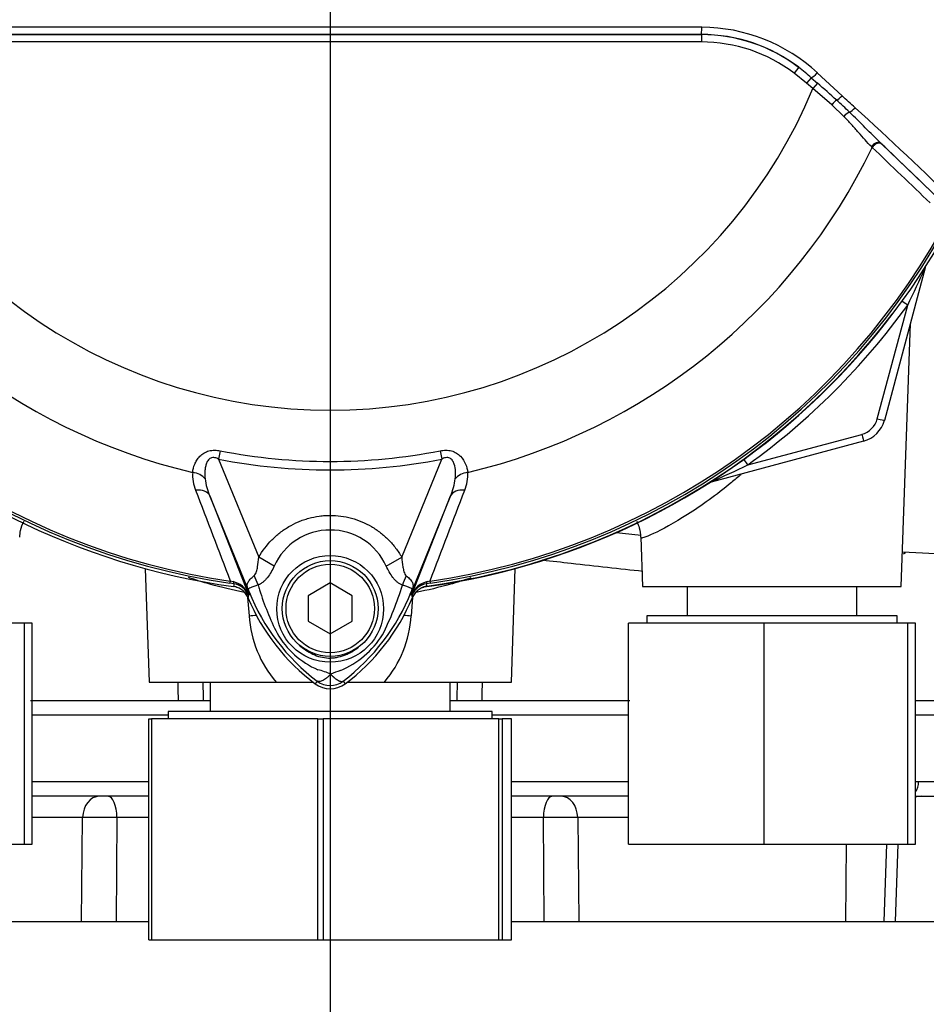
# Paper-space layout 'Sheet1' of a CAD drawing. Units: millimetres. Extents: x 0 to 3564, y 0 to 2520.
# Drawn here: x 936 to 1059, y 1161 to 1295 of the extents above; entities that cross this region are included whole.
import ezdxf
from ezdxf.lldxf.tags import DXFTag

# ---------------------------------------------------------------- set-up
doc = ezdxf.new("R2010")
doc.units = ezdxf.units.MM
doc.header["$LTSCALE"] = 6
for name, color, linetype in [('center line', 7, 'Continuous'), ('tangent', 7, 'Continuous'), ('TSH-1', 7, 'Continuous'), ('visible', 7, 'Continuous')]:
    doc.layers.add(name, color=color, linetype=linetype)
tags = doc.linetypes.add('CENTER2', pattern=[28.575, 19.05, -3.175, 3.175, -3.175]).pattern_tags.tags
tags[10:11] = [DXFTag(74, 4), DXFTag(75, 0), DXFTag(340, '0'), DXFTag(46, 0.0), DXFTag(50, 0.0), DXFTag(44, 0.0), DXFTag(45, 0.0)]
tags[8:9] = [DXFTag(74, 4), DXFTag(75, 0), DXFTag(340, '0'), DXFTag(46, 0.0), DXFTag(50, 0.0), DXFTag(44, 0.0), DXFTag(45, 0.0)]
tags[6:7] = [DXFTag(74, 4), DXFTag(75, 0), DXFTag(340, '0'), DXFTag(46, 0.0), DXFTag(50, 0.0), DXFTag(44, 0.0), DXFTag(45, 0.0)]
tags[4:5] = [DXFTag(74, 4), DXFTag(75, 0), DXFTag(340, '0'), DXFTag(46, 0.0), DXFTag(50, 0.0), DXFTag(44, 0.0), DXFTag(45, 0.0)]

# ---------------------------------------------------------------- blocks, each defined once
blk = doc.blocks.new('SE2')
at = {"layer": 'tangent', "color": 7, "linetype": 'Continuous'}
for p, q in [((927.68, 1293.12), (1028.51, 1293.12)), ((1028.51, 1293.12), (1028.51, 1293.14)), ((1028.51, 1293.12), (1028.51, 1292.12)), ((1028.51, 1292.12), (927.68, 1292.12)), ((1041.73, 1288.68), (1041.13, 1287.88)), ((1042.8, 1286.52), (1041.13, 1287.88)), ((1044.26, 1287.93), (1047.62, 1284.83)), ((1043.44, 1287.26), (1042.8, 1286.52)), ((1043.66, 1285.79), (1042.8, 1286.52)), ((1043.44, 1287.26), (1044.27, 1286.52)), ((1044.27, 1286.52), (1043.66, 1285.79)), ((1046.21, 1283.59), (1043.66, 1285.79)), ((1047.87, 1282.01), (1046.21, 1283.59)), ((1052.91, 1278.34), (1053.02, 1278.23)), ((1053.02, 1278.23), (1060.9, 1270.67)), ((1051.7, 1277.81), (1051.6, 1277.91)), ((1052.41, 1240.96), (1056.54, 1256.38)), ((1034.83, 1234.7), (1050.29, 1238.84)), ((963.16, 1236.6), (962.94, 1235.46)), ((962.94, 1235.46), (968.38, 1222.16)), ((987.81, 1222.17), (993.24, 1235.46)), ((993.02, 1236.6), (993.24, 1235.46)), ((967.2, 1217.11), (961.74, 1230.47)), ((961.74, 1230.47), (966.98, 1217.08)), ((994.44, 1230.47), (988.98, 1217.11)), ((989.2, 1217.08), (994.44, 1230.47)), ((970.48, 1220.95), (968.38, 1222.16)), ((985.71, 1220.96), (987.81, 1222.17)), ((964.52, 1218.93), (964.47, 1218.64)), ((965.01, 1218.56), (964.47, 1218.64)), ((964.52, 1218.93), (964.9, 1218.84)), ((965, 1218.55), (965.01, 1218.56)), ((991.71, 1218.64), (991.18, 1218.56)), ((991.18, 1218.56), (991.18, 1218.55)), ((991.28, 1218.84), (991.67, 1218.93)), ((991.71, 1218.64), (991.67, 1218.93)), ((967.2, 1217.11), (966.98, 1217.02)), ((966.98, 1217.08), (966.98, 1217.02)), ((988.98, 1217.11), (989.21, 1217.02)), ((989.21, 1217.02), (989.2, 1217.08)), ((967.11, 1214.21), (966.92, 1216.67)), ((989.26, 1216.67), (989.08, 1214.21)), ((976.32, 1205.34), (976.05, 1204.98)), ((979.86, 1205.34), (980.13, 1204.98)), ((956.09, 1200.69), (937.59, 1200.69)), ((1018.59, 1200.69), (1000.09, 1200.69)), ((1086.09, 1200.69), (1057.59, 1200.69)), ((937.59, 1191.69), (953.48, 1191.69)), ((1002.7, 1191.69), (1018.59, 1191.69)), ((1057.59, 1191.69), (1058.02, 1191.69)), ((1058.02, 1191.69), (1086.09, 1191.69)), ((944.46, 1186.8), (937.59, 1186.8)), ((944.3, 1172.69), (944.46, 1186.8)), ((949.13, 1186.8), (949.02, 1172.69)), ((953.48, 1186.8), (949.13, 1186.8)), ((1007.05, 1186.8), (1002.7, 1186.8)), ((1007.17, 1172.69), (1007.05, 1186.8)), ((1018.59, 1186.8), (1011.72, 1186.8)), ((1011.72, 1186.8), (1011.88, 1172.69)), ((1048.18, 1183.19), (1048.07, 1172.69)), ((1053.65, 1183.19), (1053.3, 1172.69))]:
    blk.add_line(p, q, dxfattribs=at)
blk.add_circle((978.09, 1215.14), 7.25, dxfattribs=at)
for centre, radius, start, end in [((978.09, -45696.97), 46991.12, 89.938473, 90.061527), ((1028.49, 1271.29), 21.85, 52.7271, 89.9688), ((1028.51, 1271.22), 21.9, 52.86, 90), ((1028.49, 1270.94), 23.18, 47.1168, 89.8426), ((1028.51, 1271.22), 20.9, 52.86, 90), ((1025.61, 1267.49), 26.62, 47.9409, 52.7318), ((908.28, 1129.42), 207.79, 48.1582, 49.12), ((978.09, 1313.19), 71.07, 202.6821, 337.3179), ((994.07, 1225.65), 78.86, 46.2201, 47.9587), ((-357.56, -233.51), 2068.78, 47.14991, 47.21668), ((716.96, 916.21), 495.16, 45.6185, 47.8283), ((721.41, 925.01), 484.49, 45.5151, 46.8254), ((978.09, 1313.19), 81.68, 205.6754, 256.7833), ((978.09, 1313.19), 81.68, 283.2167, 334.3246), ((978.09, 1313.19), 95.53, 207.5648, 261.8046), ((978.09, 1313.19), 95.24, 207.5648, 261.8046), ((978.09, 1313.19), 95.24, 278.1954, 332.4352), ((978.09, 1313.19), 95.53, 278.1954, 332.4352), ((893.83, 1335.06), 180.74, 334.1916, 335.9667), ((978.09, 1313.23), 96.88, 305.8498, 324.0684), ((1049.51, 1241.74), 3, 285, 345), ((978.09, 1313.19), 79.19, 258.9708, 281.0292), ((978.09, 1313.19), 78.03, 258.9708, 281.0292), ((961.61, 1386.33), 168.38, 293.8979, 295.7762), ((964.63, 1233.28), 5.23, 175.6142, 202.8047), ((970.19, 1234.04), 9.18, 187.6898, 202.8766), ((985.99, 1234.04), 9.17, 337.1209, 352.3126), ((991.43, 1233.3), 5.35, 337.5097, 4.0714), ((12628.76, 5676.59), 12487, 200.854538, 200.915082), ((-10672.64, 5676.61), 12487.07, 339.084921, 339.145464), ((978.09, 1217.48), 8.37, 24.5566, 155.4587), ((964.3, 1216.02), 2.88, 21.5525, 77.9312), ((1000.51, 1214.19), 35.77, 173.0072, 173.6054), ((964.71, 1216.1), 2.48, 23.2217, 83.0689), ((1005.54, 1229.57), 38.89, 196.6897, 197.7497), ((948.84, 1230.12), 40.79, 333.0412, 343.2635), ((991.88, 1216.02), 2.88, 102.0688, 158.4475), ((991.48, 1216.1), 2.48, 96.9311, 156.7783), ((955.68, 1214.19), 35.77, 6.3946, 6.9928), ((998.61, 1211.96), 32.03, 170.9139, 171.5438), ((1048.7, 1250.12), 87.93, 201.7508, 202.0499), ((993.54, 1228.07), 28.52, 201.8218, 232.8745), ((993.21, 1227.44), 27.98, 200.8565, 201.654), ((1005.42, 1229.22), 38.67, 197.3147, 206.7268), ((962.63, 1228.08), 28.53, 307.1339, 338.1584), ((907.48, 1250.12), 87.93, 337.9501, 338.2452), ((962.97, 1227.44), 27.98, 338.346, 339.1326), ((957.58, 1211.96), 32.03, 8.4562, 9.0861), ((982.43, 1215.14), 15.36, 183.4876, 220.3904), ((973.84, 1215.11), 15.27, 319.4956, 356.6265), ((981.17, 1217.78), 11.89, 210.0415, 246.4977), ((974.6, 1218.29), 12.52, 292.9411, 327.8346), ((974.43, 1198.75), 8.37, 63.5701, 76.1885), ((982.62, 1196.65), 10.59, 107.2033, 114.9162), ((12641.07, 1301.33), 11684.06, 180.471442, 180.483702), ((12846, 1326.97), 11885.82, 180.587015, 180.599067), ((978.09, 1207.69), 2.95, 233.1437, 306.857), ((-10936.57, 1327.42), 11932.57, 359.401098, 359.413103), ((-10729.46, 1301.67), 11728.62, 359.516461, 359.528674), ((946.8, 1081.97), 104.85, 88.724, 91.276), ((1009.38, 1083.44), 103.39, 88.706, 91.294)]:
    blk.add_arc(centre, radius, start, end, dxfattribs=at)
for centre, major_axis, ratio, start_param, end_param in [((1028.51, 1294.14), (-0.001, -1), 0.046448, 0.017472, 1.553287), ((1044.08, 1288), (0.683, 0.731), 0.176577, 3.350914, 4.784164), ((1046.41, 1283.51), (0.656, 0.755), 0.204323, 0.558335, 1.635232), ((1047.36, 1284.93), (0.684, 0.73), 0.260141, 3.708576, 4.811643), ((1048.19, 1281.87), (0.7, 0.715), 0.33758, 0.593953, 1.695121), ((1049.08, 1283.31), (0.685, 0.729), 0.309752, 3.728799, 4.826922), ((1052.23, 1277.61), (0.692, 0.722), 0.6794, 0.023787, 1.790042), ((1052.34, 1277.5), (0.692, 0.721), 0.688845, 0.024078, 1.792873), ((1059.84, 1261.2), (-0.844, 0.537), 0.781249, 0.285635, 0.373207), ((1057.96, 1261.71), (-0.966, 0.259), 0.033712, 2.911855, 3.141593), ((1056.54, 1256.34), (-0.81, 0.587), 0.028265, 4.73287, 5.996657), ((1052.41, 1241), (-0.966, 0.259), 0.033712, 1.579829, 3.141593), ((1050.29, 1238.88), (-0.259, 0.966), 0.009038, 1.604513, 3.141593), ((1034.83, 1234.67), (-0.586, 0.811), 0.020447, 4.740681, 5.996656), ((959.01, 1231.96), (2.49, -0.27), 0.704383, 0.653775, 1.48333), ((997.17, 1231.96), (-2.49, -0.27), 0.704383, 4.799855, 5.629411), ((1030.07, 1231.44), (-0.537, 0.844), 0.808701, 5.910144, 5.997615), ((1029.57, 1233.33), (-0.259, 0.966), 0.009038, 2.92553, 3.141593), ((959.43, 1229.53), (2.33, 0.91), 0.638312, 0.022674, 1.164487), ((996.76, 1229.53), (-2.33, 0.91), 0.638312, 5.118698, 6.260511), ((965.44, 1218.7), (2.33, -4.42), 0.50249, 1.246839, 1.52175), ((990.8, 1218.66), (-2.35, -4.42), 0.509867, 4.763672, 5.039948), ((965.14, 1219.55), (-0.129, -0.992), 0.214461, 5.539715, 6.246579), ((964.66, 1216.07), (2.48, -0.3), 0.999361, 0.509985, 1.555052), ((991.52, 1216.07), (-2.48, -0.3), 0.999361, 4.728133, 5.7732), ((991.04, 1219.55), (0.129, -0.992), 0.214461, 0.036606, 0.743471), ((962.41, 1215.65), (4.67, 1.79), 0.441519, 0.019452, 0.050961), ((993.77, 1215.64), (-4.67, 1.79), 0.441525, 6.232653, 6.263733), ((964.46, 1214), (-5.98, -0.52), 0.004018, -4.254586, -4.063806), ((991.72, 1214), (5.98, -0.52), 0.004018, 4.063806, 4.254586), ((1056.54, 1191.69), (0, -2), 0.740092, 0.78908, 1.570796), ((946.73, 1186.69), (0, 3), 0.757344, 0, 1.53589), ((947.9, 1186.69), (0, 3), 0.410797, 4.747296, 6.283185), ((1008.28, 1186.69), (0, 3), 0.410797, 0, 1.53589), ((1009.45, 1186.69), (0, 3), 0.757344, 4.747296, 6.283185)]:
    blk.add_ellipse(centre, major_axis=major_axis, ratio=ratio, start_param=start_param, end_param=end_param, dxfattribs=at)
for points, knots in [([(1051.6, 1277.91), (1051.31, 1278.19), (1051.03, 1278.5), (1050.45, 1279.15), (1050.16, 1279.49), (1049.55, 1280.19), (1049.23, 1280.56), (1048.57, 1281.28), (1048.22, 1281.65), (1047.87, 1282.01)], [0, 0, 0, 0, 0.25, 0.25, 0.5, 0.5, 0.75, 0.75, 1, 1, 1, 1]), ([(959.42, 1233.68), (959.45, 1234.05), (959.54, 1234.42), (959.77, 1234.98), (959.86, 1235.17), (960.1, 1235.53), (960.23, 1235.71), (960.55, 1236.03), (960.74, 1236.18), (961.15, 1236.43), (961.38, 1236.53), (961.75, 1236.62), (961.87, 1236.64), (962.13, 1236.68), (962.26, 1236.68), (962.65, 1236.68), (962.91, 1236.65), (963.16, 1236.6)], [0, 0, 0, 0, 0.25, 0.25, 0.375, 0.375, 0.5, 0.5, 0.625, 0.625, 0.75, 0.75, 0.8125, 0.8125, 0.875, 0.875, 1, 1, 1, 1]), ([(962.94, 1235.46), (962.77, 1235.55), (962.6, 1235.63), (962.32, 1235.68), (962.22, 1235.69), (962.04, 1235.67), (961.94, 1235.65), (961.7, 1235.54), (961.57, 1235.41), (961.37, 1235.11), (961.3, 1234.96), (961.19, 1234.63), (961.16, 1234.46), (961.1, 1234.13), (961.08, 1233.97), (961.06, 1233.47), (961.07, 1233.14), (961.1, 1232.81)], [0, 0, 0, 0, 0.125, 0.125, 0.1875, 0.1875, 0.25, 0.25, 0.375, 0.375, 0.5, 0.5, 0.625, 0.625, 0.75, 0.75, 1, 1, 1, 1]), ([(993.02, 1236.6), (993.28, 1236.65), (993.54, 1236.68), (993.93, 1236.68), (994.06, 1236.68), (994.31, 1236.65), (994.44, 1236.62), (994.8, 1236.53), (995.03, 1236.43), (995.45, 1236.18), (995.63, 1236.03), (996.11, 1235.55), (996.33, 1235.17), (996.64, 1234.43), (996.73, 1234.05), (996.77, 1233.68)], [0, 0, 0, 0, 0.125, 0.125, 0.1875, 0.1875, 0.25, 0.25, 0.375, 0.375, 0.5, 0.5, 0.75, 0.75, 1, 1, 1, 1]), ([(995.08, 1232.81), (995.15, 1233.47), (995.15, 1234.15), (994.88, 1234.95), (994.82, 1235.11), (994.62, 1235.4), (994.49, 1235.53), (994.16, 1235.69), (993.96, 1235.7), (993.59, 1235.63), (993.41, 1235.55), (993.24, 1235.46)], [0, 0, 0, 0, 0.5, 0.5, 0.625, 0.625, 0.75, 0.75, 0.875, 0.875, 1, 1, 1, 1]), ([(1033.92, 1233.4), (1033.48, 1233.02), (1033.03, 1232.65), (1030.56, 1230.62), (1028.49, 1229.14), (1024.79, 1226.78), (1023.14, 1225.89), (1021.44, 1225.09), (1021.01, 1224.91), (1020.44, 1224.73), (1020.31, 1224.72), (1020.3, 1224.78)], [0.6113083, 0.6113083, 0.6113083, 0.6113083, 0.625, 0.625, 0.6875, 0.6875, 0.75, 0.75, 0.78125, 0.78125, 0.8107199, 0.8107199, 0.8107199, 0.8107199]), ([(968.38, 1222.16), (968.87, 1223.02), (969.47, 1223.8), (970.5, 1224.84), (970.87, 1225.18), (971.64, 1225.78), (972.05, 1226.06), (972.89, 1226.55), (973.33, 1226.77), (974.01, 1227.06), (974.24, 1227.15), (974.71, 1227.31), (974.94, 1227.38), (975.65, 1227.57), (976.13, 1227.67), (976.86, 1227.77), (977.1, 1227.8), (977.59, 1227.83), (977.84, 1227.84), (979.07, 1227.84), (980.04, 1227.71), (981.47, 1227.32), (981.94, 1227.16), (982.84, 1226.78), (983.28, 1226.56), (984.12, 1226.07), (984.53, 1225.79), (985.31, 1225.18), (985.68, 1224.86), (986.37, 1224.16), (986.69, 1223.79), (987.28, 1223.01), (987.56, 1222.6), (987.81, 1222.17)], [0, 0, 0, 0, 0.125, 0.125, 0.1875, 0.1875, 0.25, 0.25, 0.3125, 0.3125, 0.34375, 0.34375, 0.375, 0.375, 0.4375, 0.4375, 0.46875, 0.46875, 0.5, 0.5, 0.625, 0.625, 0.6875, 0.6875, 0.75, 0.75, 0.8125, 0.8125, 0.875, 0.875, 0.9375, 0.9375, 1, 1, 1, 1]), ([(967.77, 1219.65), (967.85, 1219.71), (967.91, 1219.8), (968.01, 1219.99), (968.04, 1220.09), (968.15, 1220.4), (968.19, 1220.62), (968.31, 1221.27), (968.35, 1221.71), (968.38, 1222.16)], [0, 0, 0, 0, 0.125, 0.125, 0.25, 0.25, 0.5, 0.5, 1, 1, 1, 1]), ([(987.81, 1222.17), (987.83, 1221.72), (987.88, 1221.27), (988, 1220.6), (988.05, 1220.38), (988.15, 1220.07), (988.19, 1219.97), (988.29, 1219.78), (988.35, 1219.69), (988.43, 1219.63)], [0, 0, 0, 0, 0.5, 0.5, 0.75, 0.75, 0.875, 0.875, 1, 1, 1, 1]), ([(970.48, 1220.95), (970.23, 1220.4), (969.94, 1219.87), (969.48, 1219.29), (969.39, 1219.18), (969.19, 1218.97), (969.08, 1218.87), (968.87, 1218.7), (968.76, 1218.62), (968.53, 1218.49), (968.41, 1218.44), (968.29, 1218.4)], [0, 0, 0, 0, 0.5, 0.5, 0.625, 0.625, 0.75, 0.75, 0.875, 0.875, 1, 1, 1, 1]), ([(987.91, 1218.37), (987.79, 1218.41), (987.67, 1218.47), (987.43, 1218.6), (987.32, 1218.68), (987.1, 1218.86), (987, 1218.95), (986.8, 1219.17), (986.7, 1219.28), (986.43, 1219.64), (986.27, 1219.89), (985.97, 1220.41), (985.83, 1220.68), (985.71, 1220.96)], [0, 0, 0, 0, 0.125, 0.125, 0.25, 0.25, 0.375, 0.375, 0.5, 0.5, 0.75, 0.75, 1, 1, 1, 1]), ([(1020.58, 1220.23), (1017.41, 1220.56), (1014.15, 1220.92), (1009.53, 1221.45), (1008.23, 1221.59), (1006.92, 1221.74)], [0.7667833, 0.7667833, 0.7667833, 0.7667833, 0.875, 0.875, 0.9166415, 0.9166415, 0.9166415, 0.9166415]), ([(966.44, 1217.37), (964.79, 1217.69), (963.27, 1218.06), (960.77, 1218.76), (959.76, 1219.08), (958.85, 1219.4)], [0.0102024, 0.0102024, 0.0102024, 0.0102024, 0.125, 0.125, 0.2137015, 0.2137015, 0.2137015, 0.2137015]), ([(967.03, 1217.54), (967, 1217.61), (966.98, 1217.67), (966.93, 1217.8), (966.91, 1217.87), (966.85, 1218.04), (966.83, 1218.13), (966.82, 1218.3), (966.82, 1218.39), (966.85, 1218.55), (966.88, 1218.62), (966.95, 1218.78), (967, 1218.86), (967.11, 1219.02), (967.17, 1219.1), (967.38, 1219.33), (967.56, 1219.49), (967.77, 1219.65)], [0, 0, 0, 0, 0.0625, 0.0625, 0.125, 0.125, 0.25, 0.25, 0.375, 0.375, 0.5, 0.5, 0.625, 0.625, 0.75, 0.75, 1, 1, 1, 1]), ([(988.43, 1219.63), (988.63, 1219.47), (988.81, 1219.31), (989.02, 1219.08), (989.08, 1219), (989.19, 1218.84), (989.23, 1218.76), (989.3, 1218.61), (989.32, 1218.53), (989.35, 1218.37), (989.36, 1218.29), (989.35, 1218.12), (989.33, 1218.03), (989.27, 1217.86), (989.25, 1217.8), (989.2, 1217.67), (989.18, 1217.6), (989.15, 1217.53)], [0, 0, 0, 0, 0.25, 0.25, 0.375, 0.375, 0.5, 0.5, 0.625, 0.625, 0.75, 0.75, 0.875, 0.875, 0.9375, 0.9375, 1, 1, 1, 1]), ([(968.29, 1218.4), (967.86, 1218.24), (967.5, 1218.12), (967.15, 1217.97), (967.06, 1217.93), (966.98, 1217.85), (966.96, 1217.83), (966.97, 1217.71), (967.01, 1217.6), (967.06, 1217.47)], [0, 0, 0, 0, 0.5, 0.5, 0.75, 0.75, 0.875, 0.875, 1, 1, 1, 1]), ([(989.12, 1217.47), (989.14, 1217.53), (989.17, 1217.59), (989.2, 1217.7), (989.21, 1217.73), (989.21, 1217.79), (989.21, 1217.81), (989.2, 1217.84), (989.19, 1217.85), (989.12, 1217.92), (989.03, 1217.95), (988.8, 1218.05), (988.65, 1218.1), (988.32, 1218.23), (988.12, 1218.3), (987.91, 1218.37)], [0, 0, 0, 0, 0.0625, 0.0625, 0.125, 0.125, 0.1875, 0.1875, 0.25, 0.25, 0.5, 0.5, 0.75, 0.75, 1, 1, 1, 1]), ([(997.2, 1219.35), (996.31, 1219.05), (995.34, 1218.74), (992.91, 1218.06), (991.38, 1217.69), (989.73, 1217.36)], [0.7903969, 0.7903969, 0.7903969, 0.7903969, 0.875, 0.875, 0.9901274, 0.9901274, 0.9901274, 0.9901274]), ([(973.9, 1210.22), (974.18, 1209.97), (974.47, 1209.74), (975.08, 1209.33), (975.4, 1209.15), (976.07, 1208.84), (976.42, 1208.71), (977.13, 1208.53), (977.5, 1208.48), (978.05, 1208.46), (978.24, 1208.47), (978.61, 1208.49), (978.79, 1208.52), (979.33, 1208.62), (979.68, 1208.72), (980.19, 1208.91), (980.37, 1208.99), (980.7, 1209.14), (980.86, 1209.23), (981.33, 1209.51), (981.64, 1209.71), (981.92, 1209.94)], [0, 0, 0, 0, 0.125, 0.125, 0.25, 0.25, 0.375, 0.375, 0.5, 0.5, 0.5625, 0.5625, 0.625, 0.625, 0.75, 0.75, 0.8125, 0.8125, 0.875, 0.875, 1, 1, 1, 1]), ([(978.16, 1206.25), (978.06, 1206.15), (977.97, 1206.06), (977.78, 1205.9), (977.69, 1205.82), (977.5, 1205.68), (977.41, 1205.61), (977.24, 1205.5), (977.16, 1205.45), (977, 1205.37), (976.92, 1205.34), (976.77, 1205.29), (976.7, 1205.28), (976.58, 1205.27), (976.52, 1205.27), (976.44, 1205.28), (976.41, 1205.29), (976.37, 1205.31), (976.34, 1205.32), (976.32, 1205.34)], [0, 0, 0, 0, 0.125, 0.125, 0.25, 0.25, 0.375, 0.375, 0.5, 0.5, 0.625, 0.625, 0.75, 0.75, 0.875, 0.875, 0.9375, 0.9375, 1, 1, 1, 1]), ([(978.16, 1206.25), (978.18, 1206.23), (978.22, 1206.19), (978.28, 1206.13), (978.34, 1206.07), (978.4, 1206.01), (978.47, 1205.95), (978.53, 1205.89), (978.6, 1205.83), (978.67, 1205.77), (978.74, 1205.72), (978.81, 1205.66), (978.89, 1205.61), (978.96, 1205.56), (979.03, 1205.52), (979.11, 1205.47), (979.18, 1205.43), (979.25, 1205.39), (979.32, 1205.36), (979.39, 1205.33), (979.46, 1205.31), (979.53, 1205.3), (979.59, 1205.29), (979.65, 1205.28), (979.71, 1205.28), (979.76, 1205.29), (979.81, 1205.31), (979.84, 1205.33), (979.86, 1205.34)], [0, 0, 0, 0, 0.027104, 0.055109, 0.084017, 0.113828, 0.144542, 0.176161, 0.208686, 0.242117, 0.276455, 0.311701, 0.347857, 0.384922, 0.422899, 0.461787, 0.501589, 0.542305, 0.583936, 0.626484, 0.669949, 0.714333, 0.759637, 0.805862, 0.853009, 0.901081, 0.950077, 1, 1, 1, 1])]:
    blk.add_open_spline(points, degree=3, knots=knots, dxfattribs=at)
for points in [[(1059.6, 1270.26), (1056.97, 1272.77), (1054.34, 1275.29), (1051.7, 1277.81)], [(1056.26, 1222.75), (1056.15, 1222.69), (1056.04, 1222.63), (1055.93, 1222.58)]]:
    blk.add_open_spline(points, degree=3, dxfattribs=at)
at = {"layer": 'visible', "color": 7, "linetype": 'Continuous'}
for p, q in [((1058.92, 1261.46), (1053.37, 1240.74)), ((1055.65, 1218.19), (1056.9, 1253.89)), ((1050.54, 1237.91), (1029.83, 1232.36)), ((1020.3, 1224.9), (1020.53, 1218.19)), ((1055.81, 1222.88), (1109.59, 1220.06)), ((952.95, 1220.63), (953.49, 1205.19)), ((1002.7, 1205.19), (1003.24, 1220.63)), ((978.09, 1218.66), (975.09, 1216.93)), ((981.09, 1216.93), (978.09, 1218.66)), ((1020.53, 1218.19), (1055.65, 1218.19)), ((1026.56, 1218.19), (1026.56, 1214.19)), ((1049.62, 1214.19), (1049.62, 1218.19)), ((975.09, 1216.93), (975.09, 1213.46)), ((981.09, 1213.46), (981.09, 1216.93)), ((1055.09, 1214.19), (1021.09, 1214.19)), ((1021.09, 1214.19), (1021.09, 1213.19)), ((1055.09, 1213.19), (1055.09, 1214.19)), ((936.55, 1213.19), (917.05, 1213.19)), ((937.59, 1213.19), (936.55, 1213.19)), ((936.55, 1183.19), (936.55, 1213.19)), ((937.59, 1183.19), (937.59, 1213.19)), ((975.09, 1213.46), (978.09, 1211.73)), ((978.09, 1211.73), (981.09, 1213.46)), ((1037.05, 1213.19), (1018.59, 1213.19)), ((1018.59, 1183.19), (1018.59, 1213.19)), ((1056.55, 1213.19), (1037.05, 1213.19)), ((1037.05, 1183.19), (1037.05, 1213.19)), ((1057.59, 1213.19), (1056.55, 1213.19)), ((1056.55, 1183.19), (1056.55, 1213.19)), ((1057.59, 1183.19), (1057.59, 1213.19)), ((953.49, 1205.19), (970.74, 1205.19)), ((961.78, 1205.19), (961.78, 1201.19)), ((970.74, 1205.19), (975.82, 1205.19)), ((980.36, 1205.19), (985.45, 1205.19)), ((985.45, 1205.19), (1002.7, 1205.19)), ((994.41, 1201.19), (994.41, 1205.19)), ((937.4, 1202.69), (961.78, 1202.69)), ((994.41, 1202.69), (1018.8, 1202.69)), ((1057.59, 1202.69), (1084.06, 1202.69)), ((1000.09, 1201.19), (956.09, 1201.19)), ((956.09, 1201.19), (956.09, 1200.19)), ((1000.09, 1200.19), (1000.09, 1201.19)), ((953.48, 1200.19), (953.82, 1200.19)), ((953.48, 1170.19), (953.48, 1200.19)), ((976.41, 1200.19), (953.82, 1200.19)), ((953.82, 1200.19), (953.82, 1170.19)), ((976.41, 1200.19), (977.16, 1200.19)), ((976.41, 1170.19), (976.41, 1200.19)), ((1001.02, 1200.19), (977.16, 1200.19)), ((977.16, 1200.19), (977.16, 1170.19)), ((1001.02, 1200.19), (1001.43, 1200.19)), ((1001.02, 1170.19), (1001.02, 1200.19)), ((1002.7, 1200.19), (1001.43, 1200.19)), ((1001.43, 1200.19), (1001.43, 1170.19)), ((1002.7, 1170.19), (1002.7, 1200.19)), ((953.48, 1189.69), (937.59, 1189.69)), ((1018.59, 1189.69), (1002.7, 1189.69)), ((1057.59, 1189.69), (1084.09, 1189.69)), ((917.05, 1183.19), (936.55, 1183.19)), ((936.55, 1183.19), (937.59, 1183.19)), ((1018.59, 1183.19), (1037.05, 1183.19)), ((1037.05, 1183.19), (1056.55, 1183.19)), ((1054.87, 1172.69), (1055.24, 1183.19)), ((1056.55, 1183.19), (1057.59, 1183.19)), ((873.09, 1172.69), (953.48, 1172.69)), ((1002.7, 1172.69), (1083.09, 1172.69)), ((953.48, 1170.19), (953.82, 1170.19)), ((953.82, 1170.19), (976.41, 1170.19)), ((976.41, 1170.19), (977.16, 1170.19)), ((977.16, 1170.19), (1001.02, 1170.19)), ((1001.02, 1170.19), (1001.43, 1170.19)), ((1001.43, 1170.19), (1002.7, 1170.19))]:
    blk.add_line(p, q, dxfattribs=at)
for radius in [6.5, 6]:
    blk.add_circle((978.09, 1215.19), radius, dxfattribs=at)
for centre, radius, start, end in [((978.09, 1313.19), 95.92, 187.8678, 262.1322), ((978.09, 1313.19), 95.92, 277.8678, 352.1322), ((978.09, -87899.66), 89192.81, 89.9676144, 90.0323856), ((447.1, 673.97), 855.73, 44.93201, 45.33537), ((978.09, 1313.19), 95.88, 277.8703, 322.7661), ((1049.51, 1241.78), 4, 285, 345), ((991.56, 1215.74), 2.5, 97.8703, 117.4084), ((964.62, 1215.74), 2.5, 22.7744, 41.9137), ((993.09, 1227.69), 28.4, 202.8437, 233.1301), ((963.09, 1227.69), 28.4, 306.8699, 337.1563), ((978.09, 1207.69), 3.4, 233.1301, 306.8699), ((1058.36, 1186.69), 3, 90, 104.8801)]:
    blk.add_arc(centre, radius, start, end, dxfattribs=at)
for points, knots in [([(935.95, 1224.88), (935.95, 1225.21), (935.98, 1225.92), (936.28, 1226.64), (936.51, 1227.05)], [0, 0, 0, 0, 0.0552339, 0.1377877, 0.1377877, 0.1377877, 0.1377877]), ([(1019.7, 1227.01), (1019.86, 1226.72), (1020.16, 1226.03), (1020.22, 1225.33), (1020.25, 1224.86)], [0.9182109, 0.9182109, 0.9182109, 0.9182109, 0.95331022, 1, 1, 1, 1]), ([(966.92, 1216.67), (966.84, 1216.87), (966.73, 1217.06), (966.47, 1217.4), (966.31, 1217.55), (965.97, 1217.81), (965.78, 1217.92), (965.38, 1218.09), (965.18, 1218.15), (964.96, 1218.18)], [0, 0, 0, 0, 0.25, 0.25, 0.5, 0.5, 0.75, 0.75, 1, 1, 1, 1]), ([(991.22, 1218.18), (991.01, 1218.15), (990.8, 1218.09), (990.4, 1217.92), (990.21, 1217.81), (989.87, 1217.55), (989.72, 1217.4), (989.45, 1217.06), (989.35, 1216.87), (989.26, 1216.67)], [0, 0, 0, 0, 0.25, 0.25, 0.5, 0.5, 0.75, 0.75, 1, 1, 1, 1])]:
    blk.add_open_spline(points, degree=3, knots=knots, dxfattribs=at)
blk.add_open_spline([(1016.94, 1225.49), (1018.08, 1225.37), (1019.21, 1225.26), (1020.33, 1225.15)], degree=3, dxfattribs=at)
blk = doc.blocks.new('SEANNOT_GROUP112')
at = {"layer": 'center line', "color": 7, "linetype": 'CENTER2'}
blk.add_line((978.09, 1520.32), (978.09, 1068.47), dxfattribs=at)

psp = doc.layouts.new('Sheet1')

# ---------------------------------------------------------------- block references
at = {"layer": 'center line'}
psp.add_blockref('SEANNOT_GROUP112', (0, 0), dxfattribs=at)
at = {"layer": 'TSH-1'}
psp.add_blockref('SE2', (0, 0), dxfattribs=at)

doc.saveas('drawing.dxf')
